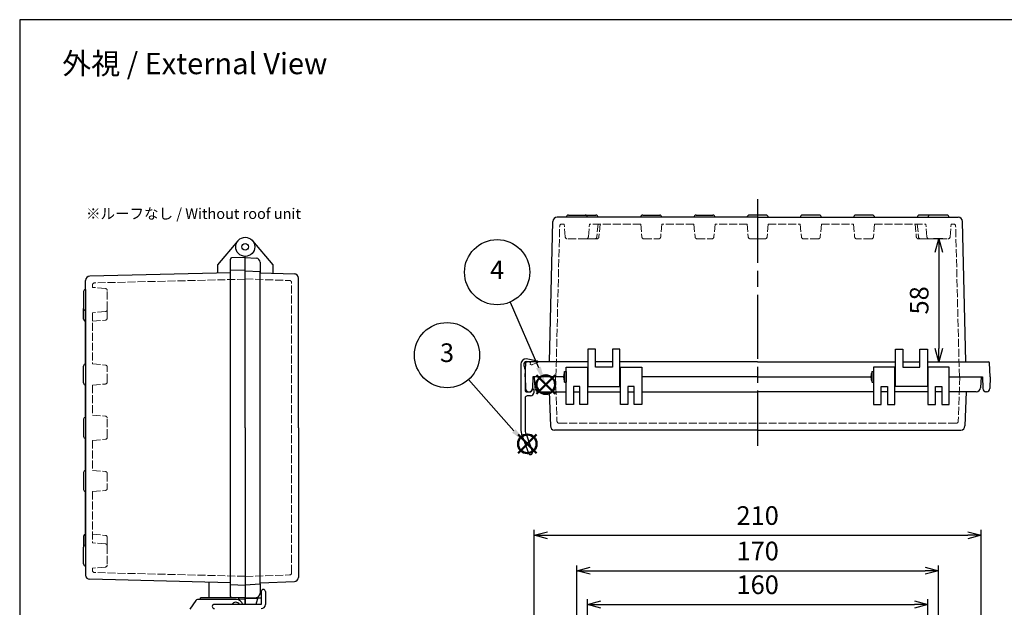
# Model space of a CAD drawing. Units: millimetres. Extents: x 0 to 2104, y 0 to 700.
# Drawn here: x 0 to 463, y 424 to 700 of the extents above; entities that cross this region are included whole.
import ezdxf

# ---------------------------------------------------------------- set-up
doc = ezdxf.new("R2010")
doc.units = ezdxf.units.MM
doc.header["$LTSCALE"] = 2.5
doc.linetypes.add('AM_ISO02W050x2', pattern=[3.75, 3, -0.75])
doc.linetypes.add('AM_ISO08W050', pattern=[18, 12, -1.5, 3, -1.5])
doc.layers.add('AM_12', color=7, linetype='Continuous', lineweight=50, plot=False)
for name, color, linetype, lineweight in [('AM_5', 3, 'Continuous', 25), ('AM_7', 4, 'AM_ISO08W050', 25), ('ﾄｯﾌﾟｶﾊﾞｰ', 7, 'Continuous', 25), ('ﾄｯﾌﾟｶﾊﾞｰ0', 7, 'AM_ISO02W050x2', 13), ('ﾎﾞﾃﾞｨｰ', 2, 'Continuous', 25), ('ﾎﾞﾃﾞｨｰ0', 2, 'AM_ISO02W050x2', 13), ('ﾗｯﾁ', 3, 'Continuous', 25), ('ﾗｯﾁ金具', 6, 'Continuous', 25), ('ﾙｰﾌ', 7, 'Continuous', 25), ('ﾙｰﾌ0', 7, 'AM_ISO02W050x2', 13)]:
    doc.layers.add(name, color=color, linetype=linetype, lineweight=lineweight)
doc.styles.add('ACISOTS', font='isocp.shx', dxfattribs={"height": 1, "bigfont": 'extfont.shx'})
doc.styles.get("Standard").update_dxf_attribs({"font": 'ISOCP.SHX', "bigfont": 'EXTFONT.SHX'})
doc.dimstyles.new('AM_ISO$0', dxfattribs={"dimscale": 2.5, "dimtxt": 3.5, "dimasz": 2.5, "dimexe": 1, "dimexo": 1, "dimgap": 1.5, "dimtad": 1, "dimdec": 1, "dimdsep": 46, "dimtxsty": 'STANDARD', "dimblk": 'OPEN30', "dimcen": 0, "dimclrd": 3, "dimclre": 3, "dimclrt": 2, "dimadec": 0, "dimazin": 2, "dimtp": 0.1, "dimtm": 0.1, "dimtfac": 0.71, "dimtmove": 0, "dimatfit": 3, "dimldrblk": 'OPEN30', "dimfxl": 1, "dimlwd": -1, "dimlwe": -1, "dimarcsym": 0})

# ---------------------------------------------------------------- blocks, each defined once
blk = doc.blocks.new('TK-A3')
blk.add_lwpolyline([(0, 0), (403, 0), (403, 280), (0, 280)], close=True)
blk = doc.blocks.new('_Open30')
at = {"color": 0, "linetype": 'ByBlock', "lineweight": -2}
for p, q in [((-1, 0.268), (0, 0)), ((0, 0), (-1, -0.268)), ((0, 0), (-1, 0))]:
    blk.add_line(p, q, dxfattribs=at)
blk = doc.blocks.new('*D60')
at = {"layer": 'AM_5', "color": 3}
for p, q in [((266.79, 350.93), (266.79, 427.76)), ((426.79, 350.93), (426.79, 427.76)), ((273.04, 425.26), (420.54, 425.26))]:
    blk.add_line(p, q, dxfattribs=at)
at = {"layer": 'Defpoints', "color": 0}
for p in [(426.79, 425.26), (266.79, 348.43), (426.79, 348.43)]:
    blk.add_point(p, dxfattribs=at)
at = {"layer": 'AM_5', "color": 3, "xscale": 6.25, "yscale": 6.25, "zscale": 6.25, "rotation": 180}
blk.add_blockref('_Open30', (266.79, 425.26), dxfattribs=at)
at = {"layer": 'AM_5', "color": 3, "xscale": 6.25, "yscale": 6.25, "zscale": 6.25}
blk.add_blockref('_Open30', (426.79, 425.26), dxfattribs=at)
at = {"layer": 'AM_5', "color": 2, "insert": (346.79, 433.39), "char_height": 8.75, "attachment_point": 5}
blk.add_mtext('160', dxfattribs=at)
blk = doc.blocks.new('*D61')
at = {"layer": 'AM_5', "color": 3}
for p, q in [((261.79, 386.36), (261.79, 443.62)), ((268.04, 441.12), (425.54, 441.12)), ((431.79, 386.36), (431.79, 443.62))]:
    blk.add_line(p, q, dxfattribs=at)
at = {"layer": 'Defpoints', "color": 0}
for p in [(431.79, 441.12), (261.79, 383.86), (431.79, 383.86)]:
    blk.add_point(p, dxfattribs=at)
at = {"layer": 'AM_5', "color": 3, "xscale": 6.25, "yscale": 6.25, "zscale": 6.25, "rotation": 180}
blk.add_blockref('_Open30', (261.79, 441.12), dxfattribs=at)
at = {"layer": 'AM_5', "color": 3, "xscale": 6.25, "yscale": 6.25, "zscale": 6.25}
blk.add_blockref('_Open30', (431.79, 441.12), dxfattribs=at)
at = {"layer": 'AM_5', "color": 2, "insert": (346.79, 449.24), "char_height": 8.75, "attachment_point": 5}
blk.add_mtext('170', dxfattribs=at)
blk = doc.blocks.new('*D62')
at = {"layer": 'AM_5', "color": 3}
for p, q in [((241.79, 393.11), (241.79, 460.28)), ((451.79, 393.11), (451.79, 460.28)), ((248.04, 457.78), (445.54, 457.78))]:
    blk.add_line(p, q, dxfattribs=at)
at = {"layer": 'Defpoints', "color": 0}
for p in [(451.79, 457.78), (241.79, 390.61), (451.79, 390.61)]:
    blk.add_point(p, dxfattribs=at)
at = {"layer": 'AM_5', "color": 3, "xscale": 6.25, "yscale": 6.25, "zscale": 6.25, "rotation": 180}
blk.add_blockref('_Open30', (241.79, 457.78), dxfattribs=at)
at = {"layer": 'AM_5', "color": 3, "xscale": 6.25, "yscale": 6.25, "zscale": 6.25}
blk.add_blockref('_Open30', (451.79, 457.78), dxfattribs=at)
at = {"layer": 'AM_5', "color": 2, "insert": (346.79, 465.9), "char_height": 8.75, "attachment_point": 5}
blk.add_mtext('210', dxfattribs=at)
blk = doc.blocks.new('*S4322')
at = {"layer": 'AM_12', "color": 4}
for p, q in [((733.08, 401.79), (741.83, 410.54)), ((733.08, 410.54), (741.83, 401.79))]:
    blk.add_line(p, q, dxfattribs=at)
blk.add_circle((737.45, 406.17), 4.38, dxfattribs=at)
blk = doc.blocks.new('*S4726')
at = {"layer": 'AM_12', "color": 4}
for p, q in [((161.91, 557.25), (170.66, 566)), ((161.91, 566), (170.66, 557.25))]:
    blk.add_line(p, q, dxfattribs=at)
blk.add_circle((166.29, 561.63), 4.38, dxfattribs=at)
blk = doc.blocks.new('*S4827')
at = {"layer": 'AM_5', "color": 3}
blk.add_line((720.66, 444.92), (733.98, 414.19), dxfattribs=at)
blk.add_circle((714.58, 458.97), 15.31, dxfattribs=at)
at = {"layer": 'AM_5', "color": 3, "linetype": 'Continuous'}
blk.add_trace([(732.92, 413.74), (735.03, 414.65), (737.45, 406.17)], dxfattribs=at)
at = {"layer": 'AM_5', "color": 7, "insert": (714.58, 458.97), "char_height": 8.75, "attachment_point": 5, "style": 'ACISOTS'}
blk.add_mtext('4', dxfattribs=at)
blk = doc.blocks.new('*D148')
at = {"layer": 'AM_5', "color": 3}
for p, q in [((433.73, 597.04), (429.45, 597.04)), ((431.95, 590.79), (431.95, 545.46)), ((429.04, 539.21), (434.45, 539.21))]:
    blk.add_line(p, q, dxfattribs=at)
at = {"layer": 'Defpoints', "color": 0}
for p in [(436.23, 597.04), (426.54, 539.21), (431.95, 539.21)]:
    blk.add_point(p, dxfattribs=at)
at = {"layer": 'AM_5', "color": 3, "xscale": 6.25, "yscale": 6.25, "zscale": 6.25}
for p, rotation in [((431.95, 597.04), 90), ((431.95, 539.21), 270)]:
    blk.add_blockref('_Open30', p, dxfattribs=dict(at, rotation=rotation))
at = {"layer": 'AM_5', "color": 2, "insert": (423.83, 568.13), "char_height": 8.75, "attachment_point": 5, "rotation": 90}
blk.add_mtext('58', dxfattribs=at)

msp = doc.modelspace()

# ---------------------------------------------------------------- linework, layer by layer
at = {"layer": 'AM_5', "color": 3}
msp.add_line((210.935, 530.929), (232.242, 506.778), dxfattribs=at)
msp.add_circle((200.805, 542.412), 15.312, dxfattribs=at)
at = {"layer": 'AM_5', "color": 3, "linetype": 'Continuous'}
msp.add_trace([(231.445, 505.947), (233.04, 507.609), (238.553, 500.717)], dxfattribs=at)
at = {"layer": 'AM_7'}
msp.add_line((346.789, 615.71), (346.789, 499.71), dxfattribs=at)
at = {"layer": 'ﾄｯﾌﾟｶﾊﾞｰ'}
for p, q in [((109.449, 596.175), (119.002, 584.791)), ((106.002, 508.283), (106.002, 588.783)), ((106.002, 588.283), (111.107, 588.015)), ((113.002, 586.018), (113.002, 581.14)), ((119.002, 584.791), (119.002, 580.956)), ((113.002, 581.14), (129.072, 580.579)), ((131.002, 508.283), (131.002, 578.58)), ((255.489, 532.21), (241.789, 532.21)), ((241.789, 532.21), (242.056, 527.105)), ((256.789, 519.21), (256.789, 536.71)), ((256.789, 536.71), (266.789, 536.71)), ((266.789, 536.71), (266.789, 519.21)), ((282.289, 536.71), (292.289, 536.71)), ((282.289, 519.21), (282.289, 536.71)), ((292.289, 536.71), (292.289, 519.21)), ((346.789, 532.21), (292.289, 532.21)), ((346.789, 532.21), (399.989, 532.21)), ((411.289, 536.71), (401.289, 536.71)), ((401.289, 536.71), (401.289, 519.21)), ((411.289, 519.21), (411.289, 536.71)), ((436.789, 536.71), (426.789, 536.71)), ((426.789, 536.71), (426.789, 519.21)), ((436.789, 519.21), (436.789, 536.71)), ((436.789, 532.21), (451.789, 532.21)), ((451.789, 532.21), (451.521, 527.105)), ((263.289, 527.71), (260.289, 527.71)), ((260.289, 527.71), (260.289, 519.21)), ((263.289, 519.21), (263.289, 527.71)), ((288.789, 527.71), (285.789, 527.71)), ((285.789, 527.71), (285.789, 519.21)), ((288.789, 519.21), (288.789, 527.71)), ((404.789, 519.21), (404.789, 527.71)), ((404.789, 527.71), (407.789, 527.71)), ((407.789, 527.71), (407.789, 519.21)), ((430.289, 519.21), (430.289, 527.71)), ((430.289, 527.71), (433.289, 527.71)), ((433.289, 527.71), (433.289, 519.21)), ((244.054, 525.21), (256.789, 525.21)), ((248.806, 525.21), (249.368, 509.14)), ((260.289, 525.21), (263.289, 525.21)), ((266.789, 525.21), (282.289, 525.21)), ((285.789, 525.21), (288.789, 525.21)), ((292.289, 525.21), (346.789, 525.21)), ((401.289, 525.21), (346.789, 525.21)), ((407.789, 525.21), (404.789, 525.21)), ((426.789, 525.21), (411.289, 525.21)), ((433.289, 525.21), (430.289, 525.21)), ((449.524, 525.21), (436.789, 525.21)), ((444.771, 525.21), (444.21, 509.14)), ((260.289, 519.21), (256.789, 519.21)), ((266.789, 519.21), (263.289, 519.21)), ((285.789, 519.21), (282.289, 519.21)), ((292.289, 519.21), (288.789, 519.21)), ((401.289, 519.21), (404.789, 519.21)), ((407.789, 519.21), (411.289, 519.21)), ((426.789, 519.21), (430.289, 519.21)), ((433.289, 519.21), (436.789, 519.21)), ((106.002, 508.283), (106.002, 428.304)), ((131.002, 508.283), (131.002, 437.985)), ((346.789, 507.21), (251.366, 507.21)), ((346.789, 507.21), (442.211, 507.21)), ((113.002, 435.425), (129.072, 435.986)), ((112.977, 430.304), (113.502, 430.304)), ((113.002, 434.9), (113.002, 430.569)), ((106.002, 428.304), (111.107, 428.572)), ((106.002, 428.304), (106.002, 425.304)), ((112.141, 428.925), (111.032, 425.304)), ((111.951, 428.304), (113.502, 428.304))]:
    msp.add_line(p, q, dxfattribs=at)
for radius in [4.5, 1.542]:
    msp.add_circle((106.002, 593.283), radius, dxfattribs=at)
for centre, start, end in [((111.002, 586.018), 0, 87), ((129.002, 578.58), 0, 88), ((244.054, 527.21), 183, 270), ((449.524, 527.21), 270, 357), ((251.366, 509.21), 182, 270), ((442.211, 509.21), 270, 358), ((129.002, 437.985), 272, 0), ((111.002, 430.569), 273, 0)]:
    msp.add_arc(centre, 2, start, end, dxfattribs=at)
at = {"layer": 'ﾄｯﾌﾟｶﾊﾞｰ0', "ltscale": 0.5}
for p, q in [((106.002, 578.183), (126.837, 577.455)), ((127.802, 440.11), (127.802, 576.456)), ((251.764, 532.21), (252.491, 511.375)), ((441.814, 532.21), (441.086, 511.375)), ((253.491, 510.41), (346.789, 510.41)), ((440.087, 510.41), (346.789, 510.41)), ((106.002, 438.383), (126.837, 439.11))]:
    msp.add_line(p, q, dxfattribs=at)
at = {"layer": 'ﾄｯﾌﾟｶﾊﾞｰ0'}
msp.add_line((111.874, 428.054), (106.002, 428.054), dxfattribs=at)
at = {"layer": 'ﾄｯﾌﾟｶﾊﾞｰ0', "ltscale": 0.5}
for centre, start, end in [((126.802, 576.456), 360, 88), ((253.491, 511.41), 182, 270), ((440.087, 511.41), 270, 358), ((126.802, 440.11), 272, 360)]:
    msp.add_arc(centre, 1, start, end, dxfattribs=at)
at = {"layer": 'ﾎﾞﾃﾞｨｰ'}
for p, q in [((346.789, 607.21), (252.586, 607.21)), ((257.83, 608.21), (265.748, 608.21)), ((265.748, 608.21), (270.748, 608.21)), ((292.83, 608.21), (300.748, 608.21)), ((317.83, 608.21), (325.748, 608.21)), ((350.748, 608.21), (342.83, 608.21)), ((346.789, 607.21), (440.992, 607.21)), ((351.748, 607.21), (366.83, 607.21)), ((375.748, 608.21), (367.83, 608.21)), ((376.748, 607.21), (391.83, 607.21)), ((400.748, 608.21), (392.83, 608.21)), ((401.748, 607.21), (426.83, 607.21)), ((427.83, 608.21), (422.83, 608.21)), ((435.748, 608.21), (427.83, 608.21)), ((248.91, 539.21), (250.586, 605.245)), ((444.639, 539.21), (442.991, 605.245)), ((102.555, 596.175), (93.002, 584.791)), ((106.002, 588.283), (99.485, 588.055)), ((106.002, 508.283), (106.002, 588.783)), ((93.002, 584.791), (93.002, 581.057)), ((99.002, 429.031), (99.002, 587.555)), ((99.002, 581.133), (32.967, 579.485)), ((106.002, 582.333), (99.002, 582.088)), ((106.002, 582.033), (113.002, 581.666)), ((113.002, 434.9), (113.002, 581.666)), ((31.002, 573.243), (31.002, 577.485)), ((30.002, 572.243), (30.002, 564.326)), ((31.002, 573.243), (31.002, 439.08)), ((30.002, 559.324), (30.002, 564.326)), ((31.002, 538.242), (31.002, 563.326)), ((270.539, 545.21), (267.039, 545.21)), ((267.039, 545.21), (267.039, 527.71)), ((270.539, 536.71), (270.539, 545.21)), ((282.039, 545.21), (278.539, 545.21)), ((278.539, 545.21), (278.539, 536.71)), ((282.039, 527.71), (282.039, 545.21)), ((411.539, 527.71), (411.539, 545.21)), ((411.539, 545.21), (415.039, 545.21)), ((415.039, 545.21), (415.039, 536.71)), ((423.039, 536.71), (423.039, 545.21)), ((423.039, 545.21), (426.539, 545.21)), ((426.539, 545.21), (426.539, 527.71)), ((30.002, 529.324), (30.002, 537.242)), ((237.589, 532.21), (237.816, 538.727)), ((267.039, 539.21), (238.316, 539.21)), ((278.539, 539.21), (270.539, 539.21)), ((346.789, 539.21), (282.039, 539.21)), ((346.789, 539.21), (411.539, 539.21)), ((415.039, 539.21), (423.039, 539.21)), ((426.539, 539.21), (455.262, 539.21)), ((455.989, 532.21), (455.761, 538.727)), ((237.589, 532.21), (237.685, 526.684)), ((241.089, 532.21), (240.992, 526.684)), ((255.489, 532.21), (241.089, 532.21)), ((256.089, 529.71), (256.089, 534.71)), ((256.089, 534.71), (256.789, 534.71)), ((256.789, 534.71), (256.789, 529.71)), ((266.789, 533.752), (267.039, 533.752)), ((278.539, 536.71), (270.539, 536.71)), ((282.039, 533.752), (282.289, 533.752)), ((346.789, 532.21), (292.289, 532.21)), ((346.789, 532.21), (399.989, 532.21)), ((400.589, 529.71), (400.589, 534.71)), ((400.589, 534.71), (401.289, 534.71)), ((401.289, 534.71), (401.289, 529.71)), ((411.539, 533.752), (411.289, 533.752)), ((415.039, 536.71), (423.039, 536.71)), ((426.789, 533.752), (426.539, 533.752)), ((436.789, 532.21), (452.489, 532.21)), ((452.489, 532.21), (452.585, 526.684)), ((455.989, 532.21), (455.892, 526.684)), ((31.002, 513.242), (31.002, 528.324)), ((256.089, 529.71), (256.789, 529.71)), ((266.789, 530.667), (267.039, 530.667)), ((267.039, 527.71), (282.039, 527.71)), ((282.039, 530.667), (282.289, 530.667)), ((400.589, 529.71), (401.289, 529.71)), ((411.539, 530.667), (411.289, 530.667)), ((426.539, 527.71), (411.539, 527.71)), ((426.789, 530.667), (426.539, 530.667)), ((239.185, 525.21), (239.493, 525.21)), ((454.393, 525.21), (454.085, 525.21)), ((30.002, 512.242), (30.002, 504.324)), ((106.002, 508.283), (106.002, 428.304)), ((31.002, 488.242), (31.002, 503.324)), ((30.002, 487.242), (30.002, 479.324)), ((31.002, 453.24), (31.002, 478.324)), ((30.002, 457.242), (30.002, 452.24)), ((30.002, 444.322), (30.002, 452.24)), ((99.002, 435.412), (32.967, 437.08)), ((89.002, 428.304), (89.002, 435.601)), ((106.015, 434.232), (99.002, 434.477)), ((106.002, 434.533), (113.002, 434.9)), ((106.002, 428.304), (85.002, 428.304)), ((106.002, 428.304), (89.002, 428.304)), ((106.002, 428.304), (99.485, 428.532)), ((103.002, 427.304), (103.002, 428.304))]:
    msp.add_line(p, q, dxfattribs=at)
for centre, radius, start, end in [((252.586, 605.21), 2, 90, 179), ((257.83, 607.21), 1, 90, 180), ((265.748, 607.21), 1, 0, 90), ((270.748, 607.21), 1, 0, 90), ((292.83, 607.21), 1, 90, 180), ((300.748, 607.21), 1, 0, 90), ((317.83, 607.21), 1, 90, 180), ((325.748, 607.21), 1, 0, 90), ((342.83, 607.21), 1, 90, 180), ((350.748, 607.21), 1, 0, 90), ((367.83, 607.21), 1, 90, 180), ((375.748, 607.21), 1, 0, 90), ((392.83, 607.21), 1, 90, 180), ((400.748, 607.21), 1, 0, 90), ((422.83, 607.21), 1, 90, 180), ((427.83, 607.21), 1, 90, 180), ((435.748, 607.21), 1, 0, 90), ((440.992, 605.21), 2, 1, 90), ((99.502, 587.555), 0.5, 92, 180), ((33.002, 577.485), 2, 91, 180), ((31.002, 572.243), 1, 90, 180), ((31.002, 564.326), 1, 180, 270), ((31.002, 559.324), 1, 180, 270), ((31.002, 537.242), 1, 90, 180), ((238.316, 538.71), 0.5, 90, 178), ((455.262, 538.71), 0.5, 2, 90), ((260.997, 532.21), 5.508, 153.00853, 206.99147), ((405.497, 532.21), 5.508, 153.00853, 206.99147), ((31.002, 529.324), 1, 180, 270), ((239.185, 526.71), 1.5, 181, 270), ((239.493, 526.71), 1.5, 270, 359), ((454.085, 526.71), 1.5, 181, 270), ((454.393, 526.71), 1.5, 270, 359), ((31.002, 512.242), 1, 90, 180), ((31.002, 504.324), 1, 180, 270), ((31.002, 487.242), 1, 90, 180), ((31.002, 479.324), 1, 180, 270), ((31.002, 457.242), 1, 90, 180), ((31.002, 452.24), 1, 90, 180), ((31.002, 444.322), 1, 180, 270), ((33.002, 439.08), 2, 180, 269), ((99.502, 429.031), 0.5, 180, 268)]:
    msp.add_arc(centre, radius, start, end, dxfattribs=at)
at = {"layer": 'ﾎﾞﾃﾞｨｰ0', "ltscale": 0.5}
for p, q in [((251.988, 532.21), (253.748, 603.027)), ((255.819, 604.01), (254.748, 604.01)), ((256.348, 597.958), (255.819, 604.01)), ((267.229, 597.958), (267.759, 604.01)), ((291.814, 604.01), (267.759, 604.01)), ((271.764, 604.01), (271.234, 597.958)), ((272.759, 604.01), (272.229, 597.958)), ((291.814, 604.01), (292.343, 597.958)), ((301.764, 604.01), (301.234, 597.958)), ((316.814, 604.01), (301.764, 604.01)), ((316.814, 604.01), (317.343, 597.958)), ((326.764, 604.01), (326.234, 597.958)), ((341.814, 604.01), (326.764, 604.01)), ((341.814, 604.01), (342.343, 597.958)), ((351.764, 604.01), (351.234, 597.958)), ((351.764, 604.01), (366.814, 604.01)), ((366.814, 604.01), (367.343, 597.958)), ((376.764, 604.01), (376.234, 597.958)), ((376.764, 604.01), (391.814, 604.01)), ((391.814, 604.01), (392.343, 597.958)), ((401.764, 604.01), (401.234, 597.958)), ((401.764, 604.01), (425.819, 604.01)), ((420.819, 604.01), (421.348, 597.958)), ((421.814, 604.01), (422.343, 597.958)), ((426.348, 597.958), (425.819, 604.01)), ((437.229, 597.958), (437.759, 604.01)), ((437.759, 604.01), (438.83, 604.01)), ((441.589, 532.21), (439.829, 603.027)), ((266.233, 597.045), (257.345, 597.045)), ((266.233, 597.045), (270.238, 597.045)), ((271.233, 597.045), (266.233, 597.045)), ((293.34, 597.045), (300.238, 597.045)), ((318.34, 597.045), (325.238, 597.045)), ((343.34, 597.045), (346.789, 597.045)), ((350.238, 597.045), (346.789, 597.045)), ((375.238, 597.045), (368.34, 597.045)), ((400.238, 597.045), (393.34, 597.045)), ((422.345, 597.045), (427.345, 597.045)), ((427.345, 597.045), (423.34, 597.045)), ((427.345, 597.045), (436.233, 597.045)), ((34.202, 574.254), (34.202, 575.324)), ((40.254, 573.725), (34.202, 574.254)), ((106.002, 578.083), (35.185, 576.323)), ((41.167, 563.84), (41.167, 572.729)), ((40.254, 562.844), (34.202, 562.314)), ((34.202, 562.314), (34.202, 538.258)), ((41.167, 559.833), (41.167, 563.84)), ((34.202, 558.308), (40.254, 558.837)), ((34.202, 538.258), (40.254, 537.728)), ((41.167, 529.833), (41.167, 536.732)), ((34.202, 528.308), (40.254, 528.837)), ((34.202, 528.308), (34.202, 514.253)), ((34.202, 514.253), (40.254, 513.723)), ((41.167, 503.838), (41.167, 512.727)), ((34.202, 502.313), (40.254, 502.842)), ((34.202, 502.313), (34.202, 488.258)), ((34.202, 488.258), (40.254, 487.728)), ((41.167, 486.732), (41.167, 479.833)), ((34.202, 478.308), (40.254, 478.837)), ((34.202, 478.308), (34.202, 454.251)), ((34.202, 458.258), (40.254, 457.728)), ((40.254, 453.721), (34.202, 454.251)), ((41.167, 456.732), (41.167, 452.725)), ((41.167, 452.725), (41.167, 443.837)), ((40.254, 442.84), (34.202, 442.311)), ((34.202, 442.311), (34.202, 441.242)), ((106.002, 438.482), (35.185, 440.242))]:
    msp.add_line(p, q, dxfattribs=at)
at = {"layer": 'ﾎﾞﾃﾞｨｰ0'}
msp.add_line((106.002, 427.804), (103.002, 427.804), dxfattribs=at)
at = {"layer": 'ﾎﾞﾃﾞｨｰ0', "ltscale": 0.5}
for centre, start, end in [((254.748, 603.01), 90, 179), ((438.83, 603.01), 1, 90), ((257.345, 598.045), 185, 270), ((266.233, 598.045), 270, 355), ((270.238, 598.045), 270, 355), ((271.233, 598.045), 270, 355), ((293.34, 598.045), 185, 270), ((300.238, 598.045), 270, 355), ((318.34, 598.045), 185, 270), ((325.238, 598.045), 270, 355), ((343.34, 598.045), 185, 270), ((350.238, 598.045), 270, 355), ((368.34, 598.045), 185, 270), ((375.238, 598.045), 270, 355), ((393.34, 598.045), 185, 270), ((400.238, 598.045), 270, 355), ((422.345, 598.045), 185, 270), ((423.34, 598.045), 185, 270), ((427.345, 598.045), 185, 270), ((436.233, 598.045), 270, 355), ((35.202, 575.324), 91, 180), ((40.167, 572.729), 0, 85), ((40.167, 563.84), 275, 0), ((40.167, 559.833), 275, 0), ((40.167, 536.732), 0, 85), ((40.167, 529.833), 275, 0), ((40.167, 512.727), 0, 85), ((40.167, 503.838), 275, 0), ((40.167, 486.732), 0, 85), ((40.167, 479.833), 275, 0), ((40.167, 456.732), 0, 85), ((40.167, 452.725), 0, 85), ((35.202, 441.242), 180, 269), ((40.167, 443.837), 275, 0)]:
    msp.add_arc(centre, 1, start, end, dxfattribs=at)
at = {"layer": 'ﾗｯﾁ'}
for p, q in [((106.002, 428.304), (85.002, 428.304)), ((85.002, 427.554), (85.002, 428.304)), ((106.002, 428.304), (106.002, 425.304)), ((106.002, 425.304), (106.002, 428.304))]:
    msp.add_line(p, q, dxfattribs=at)
at = {"layer": 'ﾗｯﾁ金具'}
for p, q in [((113.502, 431.304), (113.502, 425.304)), ((114.502, 432.254), (114.502, 432.254)), ((115.502, 431.304), (115.502, 425.304)), ((82.703, 427.136), (80.002, 423.065)), ((101.752, 427.554), (83.516, 427.554)), ((113.502, 425.304), (91.502, 425.304))]:
    msp.add_line(p, q, dxfattribs=at)
for centre, radius, start, end in [((114.502, 431.304), 1, 90, 180), ((114.502, 431.304), 1, 0, 90), ((83.516, 426.554), 1, 90, 144.39431), ((101.502, 424.304), 2, 30, 150), ((101.752, 424.304), 3.25, 17.92021, 90), ((91.502, 424.304), 1, 90, 180), ((91.502, 424.304), 1, 180, 270), ((113.502, 425.304), 2, 270, 0)]:
    msp.add_arc(centre, radius, start, end, dxfattribs=at)
at = {"layer": 'ﾙｰﾌ'}
for p, q in [((235.491, 538.16), (235.491, 507.913)), ((236.891, 537.96), (236.891, 537.845)), ((237.034, 537.102), (237.348, 536.317)), ((243.252, 539.542), (237.991, 540.66)), ((238.123, 539.354), (238.801, 539.21)), ((237.491, 535.575), (237.491, 525.7)), ((237.991, 525.2), (240.137, 525.2)), ((240.091, 523.25), (238.491, 523.25)), ((240.541, 525.406), (241.042, 526.094)), ((241.591, 526.3), (241.446, 526.3)), ((241.591, 526.3), (241.591, 524.75)), ((237.491, 522.25), (237.491, 507.928)), ((236.088, 504.511), (239.051, 496.32)), ((237.967, 505.211), (240.932, 496.999))]:
    msp.add_line(p, q, dxfattribs=at)
for centre, radius, start, end in [((237.991, 538.16), 2.5, 90, 180), ((238.223, 538.024), 1.333, 94.31556, 182.77999), ((238.891, 537.845), 2, 180, 201.80141), ((243.189, 539.248), 0.3, 352.64117, 78), ((235.491, 535.575), 2, 0, 21.80141), ((237.991, 525.7), 0.5, 180, 270), ((238.491, 522.25), 1, 90, 180), ((240.091, 524.75), 1.5, 270, 0), ((240.137, 525.7), 0.5, 270, 323.97263), ((241.446, 525.8), 0.5, 90, 143.97263), ((245.491, 507.913), 10, 180, 199.88736), ((245.491, 507.928), 8, 180, 199.85359), ((239.991, 496.66), 1, 199.88736, 19.85359)]:
    msp.add_arc(centre, radius, start, end, dxfattribs=at)
at = {"layer": 'ﾙｰﾌ0'}
for p, q in [((238.801, 539.21), (240.089, 538.936)), ((240.089, 538.936), (239.891, 538.007)), ((239.891, 538.007), (240.341, 537.911)), ((243.474, 539.145), (243.483, 539.186))]:
    msp.add_line(p, q, dxfattribs=at)
at = {"layer": 'ﾙｰﾌ0', "ltscale": 0.5}
msp.add_line((240.927, 537.963), (243.294, 538.93), dxfattribs=at)
at = {"layer": 'ﾙｰﾌ0'}
for centre, radius, start, end in [((240.549, 538.889), 1, 258, 292.2157), ((243.181, 539.208), 0.3, 292.2157, 348), ((243.189, 539.248), 0.3, 348, 352.64117)]:
    msp.add_arc(centre, radius, start, end, dxfattribs=at)

# ---------------------------------------------------------------- block references
at = {"lineweight": 0, "xscale": 2.5, "yscale": 2.5, "zscale": 2.5}
msp.add_blockref('TK-A3', (0, 0), dxfattribs=at)
at = {"layer": 'AM_12'}
for name, p in [('*S4322', (-490.232, 122.382)), ('*S4726', (72.264, -60.912))]:
    msp.add_blockref(name, p, dxfattribs=at)
at = {"layer": 'AM_5'}
msp.add_blockref('*S4827', (-490.232, 122.382), dxfattribs=at)

# ---------------------------------------------------------------- texts
at = {"layer": 'AM_5', "color": 2}
for s, insert, char_height, attachment_point in [('{\\fMS Gothic|b0|i0|c128|p49;\\C0;外視 / External View}', (82.266, 679.399), 10, 5), ('{\\fMS Gothic|b0|i0|c128|p49;\\H0.9x;\\C0;※ルーフなし / Without roof unit  \\H1.11111x; }', (31.155, 611.371), 5.55556, 1)]:
    msp.add_mtext(s, dxfattribs=dict(at, insert=insert, char_height=char_height, attachment_point=attachment_point))
at = {"layer": 'AM_5', "color": 7, "insert": (200.805, 542.412), "char_height": 8.75, "attachment_point": 5, "style": 'ACISOTS'}
msp.add_mtext('3', dxfattribs=at)

# ---------------------------------------------------------------- dimensions: what is measured, and where the dimension line sits
at = {"layer": 'AM_5'}
dim = msp.add_linear_dim(base=(431.952, 539.21), p1=(436.233, 597.045), p2=(426.539, 539.21), angle=90, dimstyle='AM_ISO$0', override={"dimdec": 0, "dimpost": ''}, dxfattribs=at)
dim.commit()
dim.dimension.update_dxf_attribs({"geometry": '*D148', "text_midpoint": (423.827, 568.127)})
for base, p1, p2, picture, middle in [((451.789, 457.777), (241.789, 390.612), (451.789, 390.612), '*D62', (346.789, 457.777)), ((431.789, 441.117), (261.789, 383.865), (431.789, 383.865), '*D61', (346.789, 441.117)), ((426.789, 425.262), (266.789, 348.428), (426.789, 348.428), '*D60', (346.789, 425.262))]:
    dim = msp.add_linear_dim(base=base, p1=p1, p2=p2, dimstyle='AM_ISO$0', dxfattribs=at)
    dim.commit()
    dim.dimension.update_dxf_attribs({"geometry": picture, "text_midpoint": middle, "dimtype": 160})

doc.saveas('drawing.dxf')
